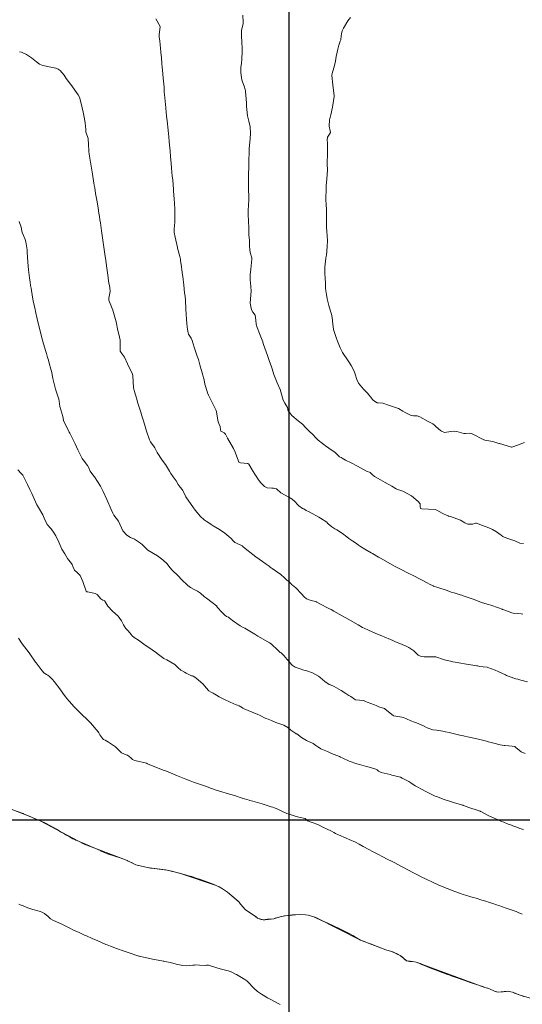
# Model space of a CAD drawing. Units: metres. Extents: x 780786 to 784134, y 8144343 to 8147231.
# Drawn here: x 781173 to 781223, y 8145782 to 8145879 of the extents above; entities that cross this region are included whole.
import ezdxf

# ---------------------------------------------------------------- set-up
doc = ezdxf.new("R2010")
doc.units = ezdxf.units.M
doc.header["$LTSCALE"] = 25
for name, color, linetype in [('2-coordenadas', 8, 'Continuous'), ('C-TOPO', 7, 'Continuous'), ('Curva Indice', 36, 'Continuous')]:
    doc.layers.add(name, color=color, linetype=linetype)

msp = doc.modelspace()

# ---------------------------------------------------------------- linework, layer by layer
at = {"layer": '2-coordenadas', "color": 8}
for p, q in [((781200, 8145303.7495), (781200, 8146232.7185)), ((780983.1545, 8145800), (781891.7215, 8145800))]:
    msp.add_line(p, q, dxfattribs=at)
at = {"layer": 'C-TOPO', "color": 15, "linetype": 'Continuous', "lineweight": 15, "elevation": 150}
msp.add_lwpolyline([(781224.564, 8145782.1386), (781222.8695, 8145782.6384), (781222.1011, 8145782.9304), (781221.7702, 8145783.0052), (781221.599, 8145783.0212), (781220.6895, 8145782.9325), (781220.5151, 8145782.966), (781220.3456, 8145783.0254), (781219.842, 8145783.279), (781219.6842, 8145783.3223), (781219.3735, 8145783.3907), (781212.5726, 8145785.898), (781212.4219, 8145785.934), (781211.9378, 8145785.963), (781211.6265, 8145786.0387), (781211.4067, 8145786.1947), (781211.2131, 8145786.3971), (781210.9969, 8145786.5822), (781210.6982, 8145786.7367), (781210.1214, 8145786.9783), (781209.5629, 8145787.1258), (781207.0499, 8145788.097), (781202.7807, 8145790.2641), (781202.5487, 8145790.3614), (781201.8894, 8145790.558), (781201.5947, 8145790.6093), (781200.9808, 8145790.6404), (781199.5984, 8145790.4978), (781199.1068, 8145790.3972), (781198.472, 8145790.2135), (781197.6192, 8145790.1045), (781197.4021, 8145790.1015), (781197.206, 8145790.1384), (781197.0205, 8145790.1996), (781196.8653, 8145790.2698), (781196.7454, 8145790.3489), (781196.5251, 8145790.5325), (781195.6472, 8145791.1246), (781195.4526, 8145791.3171), (781195.1789, 8145791.6368), (781195.0357, 8145791.8404), (781193.8931, 8145792.8297), (781193.3892, 8145793.1697), (781192.7484, 8145793.5051), (781189.1452, 8145794.7308), (781187.9109, 8145795.0232), (781186.0778, 8145795.2571), (781184.8094, 8145795.5422), (781184.7316, 8145795.576), (781183.8656, 8145796.0192), (781179.6868, 8145797.6054), (781175.3149, 8145799.9215), (781174.5284, 8145800.2442), (781174.394, 8145800.3152), (781171.6933, 8145801.3762)], dxfattribs=at)
at = {"layer": 'Curva Indice', "linetype": 'Continuous', "lineweight": 13, "flags": 128}
for points, elevation in [([(781223.1343, 8145820.3647), (781222.9802, 8145820.4046), (781222.1641, 8145820.4831), (781222.0503, 8145820.5108), (781221.2684, 8145820.8186), (781221.1324, 8145820.8558), (781221.1037, 8145820.8627), (781220.7123, 8145820.9929), (781219.9714, 8145821.2585), (781219.7479, 8145821.3292), (781219.1522, 8145821.5101), (781218.7076, 8145821.6744), (781218.3013, 8145821.8276), (781217.5396, 8145822.096), (781217.2343, 8145822.2017), (781217.0832, 8145822.2539), (781216.9423, 8145822.3008), (781216.3211, 8145822.4824), (781216.0452, 8145822.5688), (781215.4607, 8145822.7796), (781215.1259, 8145822.8899), (781214.7222, 8145823.0102), (781214.2997, 8145823.1617), (781214.2654, 8145823.1794), (781213.9062, 8145823.3633), (781213.6459, 8145823.4839), (781213.1154, 8145823.7643), (781212.8898, 8145823.8808), (781212.3246, 8145824.1593), (781211.785, 8145824.4303), (781211.6327, 8145824.5085), (781211.206, 8145824.7305), (781210.6813, 8145825.0096), (781210.4965, 8145825.1098), (781210.1957, 8145825.2739), (781209.3328, 8145825.7498), (781209.0497, 8145825.914), (781208.8533, 8145826.032), (781208.2546, 8145826.3883), (781208.1291, 8145826.4617), (781207.4888, 8145826.8296), (781207.0455, 8145827.0949), (781206.8752, 8145827.2116), (781206.6573, 8145827.3664), (781206.3017, 8145827.6034), (781205.9101, 8145827.8777), (781205.6914, 8145828.0421), (781205.2622, 8145828.3595), (781204.7098, 8145828.7223), (781204.5146, 8145828.8343), (781204.2218, 8145829.0309), (781203.8669, 8145829.3367), (781203.8052, 8145829.3973), (781203.7146, 8145829.4757), (781203.1037, 8145829.8761), (781202.9174, 8145829.9827), (781201.9572, 8145830.4998), (781201.6822, 8145830.6577), (781201.4288, 8145830.7996), (781201.3212, 8145830.8611), (781200.9481, 8145831.1182), (781200.8373, 8145831.219), (781200.5453, 8145831.5327), (781200.2883, 8145831.7632), (781199.9474, 8145831.9651), (781199.1742, 8145832.4031), (781198.7363, 8145832.7774), (781198.6898, 8145832.7994), (781198.4313, 8145832.8578), (781198.2735, 8145832.872), (781197.797, 8145832.889), (781197.5557, 8145833.0101), (781197.1885, 8145833.3994), (781196.9455, 8145833.6937), (781196.3662, 8145834.5977), (781196.3204, 8145834.6807), (781196.008, 8145835.2426), (781195.9141, 8145835.3081), (781195.1833, 8145835.3833), (781195.077, 8145835.3931), (781195.0159, 8145835.4328), (781194.9694, 8145835.5284), (781194.658, 8145836.4226), (781194.4884, 8145836.7742), (781193.8936, 8145837.8167), (781193.683, 8145838.1916), (781193.5459, 8145838.3417), (781193.2613, 8145838.4921), (781193.2379, 8145838.517), (781193.2028, 8145838.6502), (781193.151, 8145838.9762), (781193.0155, 8145839.2518), (781192.954, 8145839.4183), (781192.7953, 8145840.3856), (781192.7506, 8145840.5375), (781192.32, 8145841.4023), (781192.0129, 8145842.0554), (781191.9108, 8145842.3137), (781191.7255, 8145842.8656), (781191.6473, 8145843.1675), (781191.5628, 8145843.581), (781191.5124, 8145843.7941), (781191.441, 8145844.0398), (781191.143, 8145845.065), (781190.9989, 8145845.6116), (781190.9589, 8145845.7536), (781190.8956, 8145845.9411), (781190.5909, 8145846.8275), (781190.3922, 8145847.495), (781190.2964, 8145847.7113), (781190.0296, 8145848.1068), (781189.9768, 8145848.2399), (781189.9269, 8145848.5865), (781189.9053, 8145848.8387), (781189.8634, 8145849.166), (781189.811, 8145849.5886), (781189.7912, 8145850.0587), (781189.7738, 8145850.6064), (781189.7178, 8145851.4329), (781189.6752, 8145851.8648), (781189.6376, 8145852.213), (781189.555, 8145852.9515), (781189.4476, 8145853.8371), (781189.4274, 8145853.9953), (781189.3666, 8145854.473), (781189.3336, 8145854.7349), (781189.3218, 8145854.8213), (781189.2432, 8145855.3669), (781189.2172, 8145855.5448), (781189.162, 8145855.8208), (781188.9433, 8145856.6282), (781188.9352, 8145856.6667), (781188.9315, 8145856.6892), (781188.711, 8145857.7326), (781188.6064, 8145858.1894), (781188.5927, 8145858.5445), (781188.6703, 8145859.2228), (781188.6765, 8145860.103), (781188.6703, 8145860.2617), (781188.6605, 8145860.5174), (781188.6352, 8145861.0446), (781188.6072, 8145861.5229), (781188.5823, 8145861.8738), (781188.5486, 8145862.312), (781188.5336, 8145862.487), (781188.4543, 8145863.3613), (781188.4331, 8145863.6088), (781188.4195, 8145863.7674), (781188.351, 8145864.5493), (781188.3061, 8145865.0601), (781188.2492, 8145865.6871), (781188.1966, 8145866.2655), (781188.115, 8145867.1796), (781188.0685, 8145867.6882), (781188.0426, 8145867.9572), (781188.0068, 8145868.3071), (781187.9109, 8145869.2313), (781187.857, 8145869.7186), (781187.8155, 8145870.0929), (781187.7321, 8145870.8792), (781187.7028, 8145871.1578), (781187.6652, 8145871.5665), (781187.6247, 8145872.0998), (781187.6065, 8145872.3931), (781187.5969, 8145872.5644), (781187.527, 8145873.4594), (781187.4418, 8145874.2921), (781187.4175, 8145874.5386), (781187.382, 8145874.931), (781187.3321, 8145875.4761), (781187.2792, 8145876.0339), (781187.2487, 8145876.4341), (781187.2307, 8145876.7688), (781187.1849, 8145877.1604), (781187.1201, 8145877.5453), (781187.114, 8145877.8082), (781187.2149, 8145878.5721), (781187.2157, 8145878.5788), (781187.2156, 8145878.5822), (781187.2141, 8145878.5885), (781186.7834, 8145879.3506)], 162.5), ([(781223.1947, 8145827.3644), (781222.8281, 8145827.4265), (781222.3313, 8145827.6269), (781221.7416, 8145827.8428), (781221.2754, 8145828.0079), (781221.1716, 8145828.0613), (781220.9864, 8145828.2029), (781220.5327, 8145828.5453), (781220.1364, 8145828.76), (781219.7574, 8145828.9275), (781219.1384, 8145829.1734), (781218.534, 8145829.3816), (781218.4469, 8145829.3905), (781218.345, 8145829.3622), (781218.1762, 8145829.308), (781218.0177, 8145829.2845), (781217.6898, 8145829.2904), (781217.3851, 8145829.4089), (781216.9677, 8145829.7043), (781215.9682, 8145830.0581), (781215.7611, 8145830.101), (781215.7505, 8145830.1039), (781215.7221, 8145830.1147), (781215.1457, 8145830.3698), (781214.6305, 8145830.6759), (781214.4449, 8145830.7341), (781213.1272, 8145830.8073), (781212.9976, 8145830.8533), (781212.9769, 8145831.0502), (781212.9548, 8145831.315), (781212.7851, 8145831.547), (781212.0948, 8145832.0855), (781211.2505, 8145832.556), (781210.9534, 8145832.6576), (781210.816, 8145832.6985), (781210.5934, 8145832.8019), (781210.1727, 8145833.0409), (781209.4927, 8145833.4255), (781209.0256, 8145833.679), (781208.4373, 8145834.0263), (781208.2031, 8145834.2155), (781208.0235, 8145834.3998), (781207.9363, 8145834.4498), (781207.7162, 8145834.5228), (781207.0427, 8145834.8756), (781206.7576, 8145835.043), (781206.125, 8145835.3553), (781205.5795, 8145835.6391), (781205.2523, 8145835.8235), (781205.128, 8145835.8883), (781204.9735, 8145835.9722), (781204.8385, 8145836.0788), (781204.5049, 8145836.4124), (781203.9685, 8145836.788), (781203.8848, 8145836.8389), (781203.7293, 8145836.9453), (781202.8521, 8145837.6058), (781202.6342, 8145837.8309), (781202.3442, 8145838.162), (781202.2564, 8145838.2406), (781202.0664, 8145838.4064), (781201.8615, 8145838.6102), (781201.6542, 8145838.8428), (781201.3194, 8145839.1873), (781200.8704, 8145839.5357), (781200.2449, 8145840.0661), (781199.9433, 8145840.4562), (781199.8757, 8145840.5902), (781199.8624, 8145840.6735), (781199.817, 8145840.8545), (781199.5491, 8145841.2931), (781199.4037, 8145841.5888), (781199.181, 8145842.4058), (781199.1057, 8145842.6308), (781198.8011, 8145843.2903), (781198.4789, 8145844.1312), (781198.3038, 8145844.6716), (781198.1975, 8145844.979), (781198.0475, 8145845.3946), (781197.8335, 8145846.0081), (781197.462, 8145847.0927), (781197.4264, 8145847.2004), (781197.3781, 8145847.339), (781197.0495, 8145848.1765), (781196.8125, 8145848.7588), (781196.7208, 8145849.0886), (781196.6883, 8145849.5095), (781196.6116, 8145849.9793), (781196.3879, 8145850.2848), (781196.2524, 8145850.5102), (781196.1173, 8145851.1732), (781196.1168, 8145851.187), (781196.1195, 8145851.2229), (781196.2268, 8145852.3653), (781196.1965, 8145852.8222), (781196.1234, 8145853.4967), (781196.1372, 8145853.9742), (781196.1866, 8145854.5504), (781196.2931, 8145855.542), (781196.2978, 8145855.598), (781196.2868, 8145855.6805), (781196.136, 8145856.216), (781196.0905, 8145856.488), (781196.0674, 8145856.8313), (781196.0501, 8145857.369), (781196.0469, 8145857.4335), (781196.0096, 8145857.9127), (781196.0046, 8145858.237), (781196.0059, 8145858.6714), (781195.9673, 8145859.2862), (781195.9301, 8145860.0032), (781195.9396, 8145860.4806), (781195.9557, 8145860.754), (781195.982, 8145861.5591), (781195.9763, 8145862.638), (781195.9705, 8145863.4583), (781195.969, 8145863.7376), (781195.9691, 8145863.8199), (781195.9833, 8145864.772), (781195.9863, 8145865.0036), (781195.9873, 8145865.0702), (781195.991, 8145865.2431), (781196.0151, 8145866.1661), (781196.0327, 8145866.4735), (781196.1336, 8145867.4797), (781196.1735, 8145867.991), (781196.1322, 8145868.6581), (781196.0055, 8145869.204), (781195.871, 8145869.7526), (781195.7921, 8145870.3757), (781195.778, 8145870.651), (781195.7554, 8145871.013), (781195.6982, 8145871.7962), (781195.6771, 8145872.1489), (781195.6725, 8145872.2221), (781195.6495, 8145872.3516), (781195.5292, 8145872.6809), (781195.362, 8145873.1194), (781195.3154, 8145873.3015), (781195.2116, 8145873.9936), (781195.2127, 8145874.5671), (781195.2548, 8145874.9206), (781195.2716, 8145875.0706), (781195.2931, 8145875.2633), (781195.3508, 8145876.2062), (781195.2909, 8145877.2587), (781195.2827, 8145877.4265), (781195.2738, 8145877.6471), (781195.2763, 8145878.2083), (781195.4366, 8145878.8931), (781195.4483, 8145878.9499), (781195.4494, 8145878.9971), (781195.4187, 8145879.7015)], 165), ([(781223.3018, 8145837.3973), (781222.7027, 8145837.1507), (781222.0567, 8145836.9116), (781222.0412, 8145836.9117), (781222.0167, 8145836.9185), (781220.8392, 8145837.2738), (781220.7473, 8145837.2912), (781220.4581, 8145837.372), (781220.1551, 8145837.4895), (781219.3701, 8145837.6299), (781219.3166, 8145837.6347), (781219.2739, 8145837.6457), (781218.132, 8145838.2315), (781218.04, 8145838.2748), (781217.8525, 8145838.3058), (781217.4611, 8145838.2755), (781217.2972, 8145838.2827), (781216.6055, 8145838.4662), (781216.3958, 8145838.5117), (781215.9938, 8145838.4699), (781215.3837, 8145838.3611), (781215.0725, 8145838.5104), (781214.9852, 8145838.5783), (781214.7754, 8145838.7328), (781214.5147, 8145838.9565), (781214.3888, 8145839.0838), (781214.2085, 8145839.2193), (781213.7585, 8145839.4514), (781212.9473, 8145839.9093), (781212.6621, 8145840.0096), (781212.3084, 8145840.0309), (781212.0834, 8145840.0659), (781211.9522, 8145840.1278), (781211.6944, 8145840.2586), (781211.4692, 8145840.3579), (781211.2475, 8145840.4955), (781210.8059, 8145840.7482), (781209.8265, 8145841.0906), (781209.2662, 8145841.2622), (781208.805, 8145841.3181), (781208.7065, 8145841.3267), (781208.3585, 8145841.5353), (781208.222, 8145841.6785), (781208.1649, 8145841.7536), (781207.7455, 8145842.2733), (781207.3711, 8145842.6756), (781206.871, 8145843.2757), (781206.6878, 8145843.6136), (781206.5305, 8145844.1557), (781206.5079, 8145844.2523), (781206.4712, 8145844.3551), (781206.2777, 8145844.7637), (781206.1338, 8145845.0146), (781205.8904, 8145845.3818), (781205.8218, 8145845.4801), (781205.2778, 8145846.2936), (781205.0315, 8145846.7695), (781204.7797, 8145847.4124), (781204.6801, 8145847.6742), (781204.5755, 8145847.9691), (781204.3996, 8145848.5685), (781204.3037, 8145849.1211), (781204.2497, 8145849.7774), (781204.1796, 8145850.0916), (781204.0811, 8145850.381), (781203.9345, 8145850.9592), (781203.762, 8145851.6033), (781203.678, 8145852.0276), (781203.6435, 8145852.2516), (781203.6288, 8145852.3713), (781203.6069, 8145852.7041), (781203.595, 8145852.9556), (781203.5783, 8145853.2067), (781203.5506, 8145853.625), (781203.5283, 8145854.1485), (781203.5353, 8145854.7568), (781203.6399, 8145855.6284), (781203.671, 8145855.8323), (781203.6813, 8145855.9207), (781203.7685, 8145856.7973), (781203.7836, 8145857.3858), (781203.7099, 8145858.3092), (781203.6869, 8145858.6659), (781203.6914, 8145859.4248), (781203.6903, 8145859.4825), (781203.6862, 8145859.5916), (781203.6971, 8145860.3318), (781203.6975, 8145860.4851), (781203.6657, 8145860.9254), (781203.6172, 8145861.4428), (781203.615, 8145861.7079), (781203.6425, 8145862.304), (781203.6686, 8145862.8839), (781203.6865, 8145863.1197), (781203.7631, 8145863.9426), (781203.7788, 8145864.3691), (781203.7679, 8145865.001), (781203.7753, 8145866.0463), (781203.7936, 8145866.6919), (781203.7811, 8145867.0759), (781203.7617, 8145867.3186), (781203.796, 8145867.6428), (781203.9956, 8145867.9247), (781204.0774, 8145868.1022), (781204.061, 8145868.2678), (781203.9684, 8145868.7257), (781203.9892, 8145869.3559), (781204.0126, 8145869.4734), (781204.04, 8145869.5777), (781204.1081, 8145869.8448), (781204.2842, 8145870.5939), (781204.4607, 8145871.6517), (781204.4652, 8145871.694), (781204.4651, 8145871.7095), (781204.3266, 8145872.8178), (781204.2259, 8145873.7509), (781204.2357, 8145873.9377), (781204.4063, 8145874.4932), (781204.5217, 8145874.8558), (781204.5803, 8145875.1479), (781204.6521, 8145875.6068), (781204.7495, 8145876.0448), (781204.8153, 8145876.3594), (781204.8995, 8145876.749), (781205.059, 8145877.1382), (781205.1069, 8145877.259), (781205.154, 8145877.6638), (781205.1747, 8145877.851), (781205.2541, 8145878.1633), (781205.3733, 8145878.4335), (781205.8153, 8145879.1484), (781206.0612, 8145879.4934)], 167.5), ([(781223.5951, 8145813.6831), (781222.9272, 8145813.8524), (781222.6337, 8145813.9297), (781222.4395, 8145813.9892), (781221.7838, 8145814.2162), (781221.5092, 8145814.316), (781221.4066, 8145814.359), (781220.6994, 8145814.6882), (781220.3964, 8145814.8219), (781219.6689, 8145815.108), (781219.5895, 8145815.1276), (781219.2104, 8145815.1719), (781218.8564, 8145815.2004), (781218.6685, 8145815.2508), (781218.5914, 8145815.2698), (781217.7941, 8145815.392), (781217.5482, 8145815.432), (781216.8018, 8145815.5572), (781216.6592, 8145815.5797), (781216.2083, 8145815.6494), (781216.092, 8145815.6738), (781215.3888, 8145815.8686), (781215.2816, 8145815.9006), (781214.523, 8145816.1407), (781214.3718, 8145816.1603), (781213.3752, 8145816.1559), (781213.0684, 8145816.1929), (781212.9886, 8145816.2117), (781212.783, 8145816.3211), (781212.3482, 8145816.7486), (781211.8496, 8145817.0603), (781211.5718, 8145817.1924), (781210.7932, 8145817.5311), (781210.5303, 8145817.6459), (781210.2632, 8145817.7657), (781209.8042, 8145817.9585), (781209.6467, 8145818.024), (781208.9909, 8145818.3009), (781208.9062, 8145818.3392), (781208.8209, 8145818.3793), (781207.8609, 8145818.8097), (781207.4339, 8145818.9829), (781207.2542, 8145819.0727), (781206.8353, 8145819.3269), (781205.6142, 8145820.0249), (781205.4892, 8145820.094), (781204.4259, 8145820.6835), (781204.1625, 8145820.8293), (781203.9348, 8145820.9461), (781203.0427, 8145821.3907), (781202.7448, 8145821.567), (781202.7016, 8145821.5944), (781202.5953, 8145821.6413), (781202.1579, 8145821.7227), (781201.7031, 8145821.8906), (781201.4807, 8145822.0926), (781201.2119, 8145822.395), (781200.6554, 8145822.9731), (781200.3327, 8145823.2436), (781200.2394, 8145823.3139), (781200.1855, 8145823.3713), (781199.943, 8145823.6167), (781199.7601, 8145823.7557), (781199.5217, 8145823.9622), (781199.1516, 8145824.301), (781198.3183, 8145824.9145), (781198.1078, 8145825.0485), (781198.0011, 8145825.1197), (781197.7302, 8145825.3194), (781197.3586, 8145825.5806), (781197.0191, 8145825.816), (781196.6939, 8145826.0485), (781196.3927, 8145826.2795), (781195.6465, 8145826.8889), (781195.4141, 8145827.0811), (781195.3374, 8145827.131), (781194.7101, 8145827.4478), (781194.6248, 8145827.4916), (781194.4422, 8145827.6395), (781194.2483, 8145827.8619), (781194.0224, 8145828.0739), (781193.6287, 8145828.3853), (781193.0759, 8145828.7656), (781192.4777, 8145829.1162), (781192.2585, 8145829.2642), (781192.147, 8145829.3495), (781191.7671, 8145829.6065), (781191.5785, 8145829.7319), (781191.2034, 8145830.061), (781190.6783, 8145830.6926), (781190.6172, 8145830.7707), (781190.5069, 8145830.9072), (781189.7551, 8145832.0059), (781189.5189, 8145832.5124), (781189.4667, 8145832.6302), (781189.3962, 8145832.728), (781189.2052, 8145832.9522), (781189.0037, 8145833.2348), (781188.7868, 8145833.5724), (781188.5181, 8145833.9805), (781188.2864, 8145834.3181), (781188.1257, 8145834.5561), (781187.7317, 8145835.1873), (781187.4256, 8145835.6373), (781186.9086, 8145836.3765), (781186.6956, 8145836.8383), (781186.6339, 8145836.9577), (781186.2671, 8145837.4363), (781186.1462, 8145837.651), (781185.8614, 8145838.4975), (781185.7373, 8145838.9586), (781185.5676, 8145839.5341), (781185.4052, 8145840.0272), (781185.2889, 8145840.3831), (781185.1559, 8145840.7896), (781185.0373, 8145841.1682), (781184.978, 8145841.3711), (781184.8958, 8145841.6634), (781184.6467, 8145842.5189), (781184.607, 8145842.681), (781184.5895, 8145842.8217), (781184.5132, 8145843.9839), (781184.4663, 8145844.1539), (781183.9927, 8145845.1687), (781183.6897, 8145845.8331), (781183.4801, 8145846.1079), (781183.2605, 8145846.4451), (781183.2449, 8145846.766), (781183.2541, 8145846.8819), (781183.267, 8145847.4049), (781183.2531, 8145847.5326), (781183.1168, 8145848.1047), (781183.0334, 8145848.4788), (781182.8462, 8145849.3189), (781182.7928, 8145849.559), (781182.5204, 8145850.5008), (781182.1375, 8145851.4864), (781182.1287, 8145851.5534), (781182.1462, 8145851.6763), (781182.2491, 8145852.3265), (781182.2325, 8145852.7221), (781182.1104, 8145853.3731), (781182.0586, 8145853.7134), (781181.9992, 8145854.1889), (781181.9378, 8145854.659), (781181.8356, 8145855.408), (781181.7487, 8145856.0242), (781181.5812, 8145857.1903), (781181.413, 8145858.3525), (781181.2975, 8145859.1499), (781181.2545, 8145859.4412), (781181.2016, 8145859.7746), (781181.1468, 8145860.1094), (781181.0693, 8145860.582), (781180.9639, 8145861.2178), (781180.8254, 8145862.0559), (781180.734, 8145862.6109), (781180.6916, 8145862.8738), (781180.6609, 8145863.0661), (781180.5254, 8145863.946), (781180.3237, 8145865.1648), (781180.1801, 8145865.9352), (781180.1449, 8145866.2122), (781180.1055, 8145866.9849), (781180.0891, 8145867.3599), (781180.0689, 8145867.5031), (781180.0134, 8145867.6795), (781179.8521, 8145868.1132), (781179.8379, 8145868.1999), (781179.8382, 8145868.3971), (781179.7921, 8145869.0361), (781179.6914, 8145869.6001), (781179.5799, 8145870.0891), (781179.376, 8145870.9674), (781179.2179, 8145871.5748), (781179.1019, 8145871.8239), (781178.3593, 8145872.837), (781178.3002, 8145872.9249), (781178.2481, 8145873.0005), (781177.9006, 8145873.4534), (781177.697, 8145873.7586), (781177.315, 8145874.2359), (781177.1151, 8145874.3786), (781176.8931, 8145874.4688), (781176.3891, 8145874.5651), (781175.5974, 8145874.7246), (781175.2641, 8145874.8644), (781174.951, 8145875.074), (781174.48, 8145875.4947), (781173.988, 8145875.8245), (781173.4805, 8145876.0368), (781173.2915, 8145876.0768)], 160), ([(781223.3554, 8145806.5711), (781222.9554, 8145806.7306), (781222.4499, 8145807.1868), (781222.3828, 8145807.2429), (781222.3402, 8145807.259), (781222.3012, 8145807.2643), (781222.087, 8145807.2869), (781221.3632, 8145807.3601), (781221.2834, 8145807.3719), (781220.9042, 8145807.4496), (781220.2479, 8145807.6085), (781219.7246, 8145807.7428), (781219.5472, 8145807.7867), (781218.7312, 8145807.9829), (781218.5846, 8145808.0201), (781218.4363, 8145808.0554), (781217.6635, 8145808.2253), (781217.3737, 8145808.2898), (781217.2653, 8145808.3153), (781217.0144, 8145808.3764), (781215.8446, 8145808.6489), (781215.4907, 8145808.7083), (781215.3371, 8145808.7499), (781215.2108, 8145808.7912), (781214.583, 8145808.8851), (781214.2164, 8145808.9294), (781213.6636, 8145809.1309), (781213.3096, 8145809.3142), (781212.6159, 8145809.6192), (781212.4189, 8145809.6872), (781212.0465, 8145809.8084), (781211.6018, 8145810.0084), (781211.3011, 8145810.1398), (781211.1478, 8145810.1854), (781210.3553, 8145810.3175), (781210.3239, 8145810.324), (781210.3191, 8145810.3263), (781210.3087, 8145810.3332), (781210.2864, 8145810.3504), (781209.4989, 8145810.9839), (781209.4632, 8145811.0066), (781209.4289, 8145811.0204), (781208.8693, 8145811.2138), (781208.5934, 8145811.3245), (781208.4414, 8145811.3886), (781207.7269, 8145811.6704), (781207.5607, 8145811.7414), (781207.3397, 8145811.8196), (781206.5638, 8145811.8994), (781206.465, 8145811.9487), (781206.0893, 8145812.2236), (781205.8938, 8145812.3385), (781205.589, 8145812.5227), (781205.1496, 8145812.8044), (781204.4419, 8145813.2162), (781204.0727, 8145813.3776), (781204.0401, 8145813.387), (781203.9431, 8145813.4241), (781203.5099, 8145813.7058), (781203.063, 8145814.0954), (781202.8824, 8145814.2458), (781202.3066, 8145814.5576), (781201.7275, 8145814.7745), (781201.5758, 8145814.7973), (781201.4325, 8145814.8236), (781201.0953, 8145814.9613), (781200.5999, 8145815.1412), (781200.2907, 8145815.3295), (781199.8077, 8145815.88), (781199.4745, 8145816.2907), (781199.1885, 8145816.535), (781199.1691, 8145816.5492), (781199.1141, 8145816.5971), (781198.7865, 8145816.9051), (781198.3481, 8145817.3242), (781198.2162, 8145817.4411), (781198.0578, 8145817.5448), (781197.1927, 8145818.0357), (781196.8991, 8145818.2061), (781196.6025, 8145818.3821), (781195.772, 8145818.879), (781195.5889, 8145818.9859), (781195.4497, 8145819.0622), (781195.1357, 8145819.2389), (781194.375, 8145819.7523), (781194.0572, 8145820.0235), (781193.9704, 8145820.0739), (781193.7835, 8145820.1618), (781193.6172, 8145820.2853), (781193.3219, 8145820.5785), (781192.9085, 8145821.0513), (781192.7852, 8145821.1874), (781192.3673, 8145821.5308), (781191.7911, 8145821.9521), (781191.6165, 8145822.0962), (781191.1939, 8145822.4689), (781191.1188, 8145822.5333), (781190.9036, 8145822.6664), (781190.6531, 8145822.7785), (781190.2041, 8145823.0138), (781189.9446, 8145823.2042), (781189.3242, 8145823.8105), (781188.9883, 8145824.1784), (781188.7615, 8145824.4032), (781188.626, 8145824.5122), (781188.3545, 8145824.7533), (781188.0808, 8145825.1208), (781187.8964, 8145825.3754), (781187.5285, 8145825.7125), (781187.2046, 8145825.9682), (781186.9348, 8145826.1718), (781186.0079, 8145826.7251), (781185.8793, 8145826.8258), (781185.5689, 8145827.1609), (781185.4386, 8145827.2827), (781185.2552, 8145827.4241), (781185.0727, 8145827.5587), (781184.6704, 8145827.7932), (781184.2821, 8145827.9713), (781183.9066, 8145828.2104), (781183.5199, 8145828.6223), (781183.0985, 8145829.5766), (781183.091, 8145829.5907), (781182.6372, 8145830.1942), (781182.5198, 8145830.397), (781182.3765, 8145830.7442), (781182.267, 8145830.9926), (781182.0268, 8145831.495), (781181.9181, 8145831.735), (781181.574, 8145832.5197), (781181.2955, 8145833.0572), (781180.7036, 8145833.9696), (781180.6381, 8145834.0641), (781180.2877, 8145834.5534), (781180.2579, 8145834.6004), (781180.1674, 8145834.8002), (781180.0158, 8145835.096), (781179.6011, 8145835.6671), (781179.535, 8145835.7428), (781179.522, 8145835.7636), (781179.4968, 8145835.8122), (781179.0499, 8145836.6583), (781178.7824, 8145837.2488), (781178.2703, 8145838.2942), (781178.2431, 8145838.345), (781178.2234, 8145838.3801), (781178.2052, 8145838.4124), (781177.6374, 8145839.5698), (781177.6317, 8145839.5904), (781177.5659, 8145839.9433), (781177.3647, 8145840.6113), (781177.2843, 8145840.9343), (781177.2108, 8145841.4745), (781177.1874, 8145841.6607), (781177.1582, 8145841.771), (781176.8596, 8145842.6687), (781176.5909, 8145843.7266), (781176.5871, 8145843.7455), (781176.5836, 8145843.7659), (781176.4447, 8145844.4436), (781176.3962, 8145844.6457), (781176.2297, 8145845.2464), (781176.1468, 8145845.5365), (781176.1211, 8145845.6223), (781176.0687, 8145845.7956), (781175.9493, 8145846.2044), (781175.889, 8145846.4117), (781175.6757, 8145847.1431), (781175.5725, 8145847.5104), (781175.3371, 8145848.406), (781175.0372, 8145849.6422), (781174.8706, 8145850.3604), (781174.8248, 8145850.5681), (781174.7374, 8145850.9795), (781174.6524, 8145851.4023), (781174.5807, 8145851.7872), (781174.4226, 8145852.6811), (781174.3792, 8145852.9346), (781174.326, 8145853.2759), (781174.2686, 8145853.7066), (781174.1773, 8145854.4975), (781174.1107, 8145855.2435), (781174.0556, 8145856.2237), (781174.0506, 8145856.312), (781174.0352, 8145856.4511), (781173.8948, 8145857.2549), (781173.83, 8145857.4948), (781173.682, 8145857.8715), (781173.5514, 8145858.1982), (781173.507, 8145858.3566), (781173.4384, 8145858.7148), (781173.2393, 8145859.2623)], 157.5), ([(781223.198, 8145799.0357), (781222.8492, 8145799.1607), (781222.6463, 8145799.2347), (781222.1512, 8145799.4141), (781222.078, 8145799.4413), (781222.007, 8145799.4675), (781221.6696, 8145799.5929), (781221.2396, 8145799.7599), (781221.0077, 8145799.8568), (781220.6771, 8145799.9996), (781220.2895, 8145800.1669), (781219.8318, 8145800.3675), (781219.6383, 8145800.4618), (781219.0265, 8145800.7955), (781218.9426, 8145800.8385), (781218.895, 8145800.8622), (781218.7024, 8145800.9404), (781217.7851, 8145801.2437), (781217.2563, 8145801.4274), (781217.2409, 8145801.4331), (781217.2014, 8145801.4456), (781216.3736, 8145801.6907), (781215.6847, 8145801.9193), (781215.5543, 8145801.9651), (781215.3566, 8145802.0347), (781214.585, 8145802.3075), (781214.4422, 8145802.3643), (781214.0659, 8145802.5393), (781213.6047, 8145802.7732), (781213.0223, 8145803.0883), (781212.792, 8145803.2084), (781212.4716, 8145803.3778), (781212.0296, 8145803.6711), (781211.8471, 8145803.7953), (781211.1849, 8145804.1387), (781211.0295, 8145804.2194), (781211.0068, 8145804.229), (781210.1531, 8145804.4438), (781209.9865, 8145804.4837), (781209.1081, 8145804.7032), (781208.8552, 8145804.832), (781208.697, 8145804.9545), (781208.5687, 8145805.0212), (781207.9249, 8145805.2246), (781207.6514, 8145805.3049), (781206.9735, 8145805.4776), (781206.6936, 8145805.5573), (781205.9434, 8145805.8103), (781205.9276, 8145805.8164), (781205.2263, 8145806.1444), (781205.0676, 8145806.2197), (781204.9628, 8145806.2697), (781204.1848, 8145806.5669), (781204.0582, 8145806.6289), (781203.7992, 8145806.7773), (781203.1447, 8145807.0538), (781203.1081, 8145807.0684), (781202.8184, 8145807.2297), (781202.618, 8145807.3576), (781202.5154, 8145807.4578), (781202.3696, 8145807.5673), (781201.7184, 8145807.8746), (781201.207, 8145808.1679), (781200.749, 8145808.514), (781200.6833, 8145808.5395), (781200.6415, 8145808.5571), (781200.4482, 8145808.6983), (781200.1705, 8145808.8985), (781199.8712, 8145809.1484), (781199.4798, 8145809.3743), (781198.6803, 8145809.6466), (781198.2949, 8145809.807), (781198.2345, 8145809.8476), (781197.9137, 8145809.9899), (781197.67, 8145810.0546), (781197.049, 8145810.3625), (781196.8749, 8145810.453), (781195.5417, 8145811.0115), (781195.4014, 8145811.0723), (781195.3616, 8145811.0913), (781195.191, 8145811.1929), (781195.0418, 8145811.2871), (781194.882, 8145811.3514), (781194.7413, 8145811.4032), (781194.1414, 8145811.6776), (781193.59, 8145811.9345), (781193.0623, 8145812.182), (781192.7923, 8145812.3396), (781192.4715, 8145812.5423), (781192.2508, 8145812.6607), (781192.0314, 8145812.8001), (781191.7766, 8145813.0751), (781191.4635, 8145813.4465), (781190.7509, 8145814.0786), (781190.4851, 8145814.2409), (781190.4133, 8145814.2571), (781190.3237, 8145814.2778), (781189.7924, 8145814.528), (781189.6336, 8145814.6197), (781189.2584, 8145814.8429), (781188.9791, 8145815.082), (781188.6697, 8145815.404), (781187.8793, 8145815.8401), (781187.5637, 8145815.9977), (781187.4333, 8145816.0869), (781187.0658, 8145816.3833), (781186.9232, 8145816.4909), (781186.8143, 8145816.5688), (781186.6538, 8145816.6839), (781186.4287, 8145816.8358), (781186.0855, 8145817.0632), (781185.7388, 8145817.3117), (781185.0657, 8145817.7943), (781184.6419, 8145818.0769), (781184.4563, 8145818.2392), (781184.3526, 8145818.3558), (781184.0327, 8145818.7142), (781183.797, 8145818.994), (781183.5797, 8145819.32), (781183.3777, 8145819.7024), (781183.057, 8145820.1652), (781182.4974, 8145820.6792), (781182.0452, 8145821.1563), (781181.736, 8145821.6681), (781181.6879, 8145821.7181), (781181.5517, 8145821.7669), (781181.3525, 8145821.8955), (781180.9689, 8145822.3115), (781180.8389, 8145822.406), (781180.7701, 8145822.4353), (781180.0513, 8145822.5855), (781179.9351, 8145822.6067), (781179.907, 8145822.6175), (781179.8914, 8145822.6323), (781179.8764, 8145822.6697), (781179.5435, 8145823.604), (781179.2817, 8145824.2039), (781178.9845, 8145824.5159), (781178.7433, 8145824.7417), (781178.6092, 8145825.032), (781178.5, 8145825.2923), (781178.3444, 8145825.513), (781178.1284, 8145825.7739), (781178.0418, 8145825.9025), (781177.7654, 8145826.3445), (781177.4869, 8145826.8149), (781177.3767, 8145827.0593), (781177.1837, 8145827.5109), (781176.8819, 8145828.1223), (781176.724, 8145828.3866), (781176.4136, 8145828.8179), (781176.0369, 8145829.2505), (781176.0262, 8145829.262), (781176.0183, 8145829.2749), (781175.7329, 8145829.9018), (781175.5796, 8145830.229), (781175.1671, 8145830.9561), (781175.0687, 8145831.0953), (781174.9898, 8145831.2219), (781174.8679, 8145831.5068), (781174.5057, 8145832.3326), (781174.3103, 8145832.7343), (781174.0714, 8145833.2209), (781173.9455, 8145833.4803), (781173.7721, 8145833.8145), (781173.673, 8145834.0245), (781173.602, 8145834.1441), (781173.4406, 8145834.3209), (781173.1132, 8145834.6614)], 155), ([(781223.0865, 8145790.6748), (781222.6691, 8145790.8347), (781222.4627, 8145790.9111), (781221.4994, 8145791.2548), (781220.7462, 8145791.5158), (781220.5148, 8145791.5949), (781220.1793, 8145791.7076), (781219.8324, 8145791.822), (781219.4768, 8145791.9349), (781219.071, 8145792.0594), (781218.4993, 8145792.2316), (781218.2051, 8145792.321), (781217.8724, 8145792.4232), (781217.4681, 8145792.5484), (781217.2372, 8145792.6231), (781216.8629, 8145792.7498), (781216.5931, 8145792.843), (781216.2983, 8145792.9505), (781215.7261, 8145793.169), (781215.5472, 8145793.2387), (781215.3254, 8145793.327), (781214.7596, 8145793.5647), (781214.2422, 8145793.7999), (781213.4281, 8145794.1876), (781213.1954, 8145794.3025), (781212.632, 8145794.5911), (781212.2543, 8145794.7899), (781211.312, 8145795.2914), (781211.0534, 8145795.4283), (781210.444, 8145795.7481), (781210.1315, 8145795.9101), (781209.7723, 8145796.0932), (781209.2109, 8145796.3796), (781208.8382, 8145796.5684), (781208.3701, 8145796.8066), (781207.7506, 8145797.1315), (781207.5202, 8145797.2511), (781207.3264, 8145797.3557), (781206.9164, 8145797.5948), (781206.5572, 8145797.7815), (781205.9455, 8145798.0538), (781205.6233, 8145798.1917), (781204.876, 8145798.5102), (781204.568, 8145798.6601), (781204.4047, 8145798.7547), (781204.1897, 8145798.8737), (781203.6933, 8145799.1073), (781203.3846, 8145799.2544), (781202.8389, 8145799.5288), (781202.2726, 8145799.7452), (781201.817, 8145799.9159), (781201.7142, 8145800.0141), (781201.5711, 8145800.1227), (781200.9442, 8145800.2786), (781200.6959, 8145800.3418), (781199.9864, 8145800.5526), (781199.7671, 8145800.6371), (781199.4034, 8145800.8116), (781198.9202, 8145801.04), (781198.5318, 8145801.2085), (781198.3624, 8145801.2707), (781198.2251, 8145801.3102), (781197.9043, 8145801.4074), (781197.3176, 8145801.5997), (781196.3837, 8145801.854), (781196.096, 8145801.9363), (781196.022, 8145801.9602), (781195.5781, 8145802.0897), (781195.4194, 8145802.1347), (781195.3314, 8145802.1648), (781194.5737, 8145802.4276), (781193.838, 8145802.6262), (781193.2086, 8145802.8014), (781192.8635, 8145802.918), (781192.6792, 8145802.9833), (781192.0223, 8145803.216), (781191.7953, 8145803.2963), (781190.8023, 8145803.6465), (781190.6086, 8145803.7151), (781190.506, 8145803.7525), (781190.1982, 8145803.8701), (781189.7444, 8145804.0491), (781188.934, 8145804.3683), (781188.7146, 8145804.4554), (781187.8271, 8145804.813), (781187.513, 8145804.9404), (781187.2969, 8145805.0281), (781187.1897, 8145805.0723), (781185.9753, 8145805.5682), (781185.8513, 8145805.6078), (781184.6957, 8145805.888), (781184.5567, 8145805.9441), (781184.4729, 8145805.9984), (781184.2939, 8145806.1483), (781183.9843, 8145806.4021), (781183.8583, 8145806.4514), (781183.4013, 8145806.6548), (781183.0595, 8145806.9667), (781182.8024, 8145807.2395), (781182.0911, 8145807.7139), (781181.7713, 8145807.9049), (781181.618, 8145807.9772), (781181.5275, 8145808.0264), (781181.2281, 8145808.4142), (781181.1347, 8145808.6085), (781181.0656, 8145808.7297), (781180.3096, 8145809.6163), (781180.2472, 8145809.6793), (781180.1572, 8145809.7666), (781179.2949, 8145810.6058), (781179.1687, 8145810.7309), (781178.6452, 8145811.2652), (781178.4895, 8145811.4329), (781178.1791, 8145811.7878), (781177.8466, 8145812.1799), (781177.5668, 8145812.5471), (781177.2649, 8145812.9695), (781176.7025, 8145813.7053), (781176.5479, 8145813.8921), (781176.2613, 8145814.2083), (781176.1016, 8145814.3391), (781175.9528, 8145814.4123), (781175.7064, 8145814.5797), (781175.4424, 8145814.8918), (781174.9351, 8145815.5623), (781174.8813, 8145815.6373), (781174.2502, 8145816.5573), (781174.0083, 8145816.8612), (781173.5403, 8145817.4408), (781173.1762, 8145818.0046)], 152.5), ([(781223.2331, 8145782.5143), (781222.8695, 8145782.6384), (781222.3212, 8145782.8527), (781222.1011, 8145782.9304), (781221.599, 8145783.0212), (781221.4691, 8145783.0083), (781221.1994, 8145782.9673), (781221.0178, 8145782.9528), (781220.6895, 8145782.9325), (781220.3456, 8145783.0254), (781219.842, 8145783.279), (781219.6227, 8145783.3296), (781219.3735, 8145783.3907), (781219.1709, 8145783.4891), (781218.9493, 8145783.5786), (781217.8275, 8145783.938), (781217.6408, 8145783.9995), (781217.4079, 8145784.0799), (781216.5445, 8145784.38), (781216.0287, 8145784.5635), (781215.9177, 8145784.6037), (781215.592, 8145784.7232), (781215.3302, 8145784.8194), (781215.1365, 8145784.8924), (781214.5414, 8145785.1211), (781214.0944, 8145785.2965), (781213.1238, 8145785.6876), (781212.9553, 8145785.7611), (781212.8709, 8145785.7959), (781212.5726, 8145785.898), (781212.4219, 8145785.934), (781211.9623, 8145785.9964), (781211.6893, 8145786.0297), (781211.6411, 8145786.0365), (781211.6265, 8145786.0387), (781211.597, 8145786.0506), (781211.5453, 8145786.0997), (781210.9969, 8145786.5822), (781210.6959, 8145786.7143), (781210.2469, 8145786.9194), (781210.2359, 8145786.9266), (781210.1214, 8145786.9783), (781209.5629, 8145787.1258), (781209.0565, 8145787.3199), (781208.7922, 8145787.4292), (781208.1369, 8145787.6818), (781207.8237, 8145787.804), (781207.3464, 8145787.973), (781207.0499, 8145788.097), (781206.6697, 8145788.314), (781206.2999, 8145788.5388), (781206.0577, 8145788.676), (781205.3992, 8145789.0167), (781204.9536, 8145789.2361), (781204.4547, 8145789.4757), (781203.8194, 8145789.7743), (781203.5756, 8145789.8789), (781203.2053, 8145790.0362), (781202.5824, 8145790.347), (781202.5487, 8145790.3614), (781201.8894, 8145790.558), (781201.5947, 8145790.6093), (781200.9808, 8145790.6404), (781200.3323, 8145790.5954), (781200.0795, 8145790.5674), (781199.8647, 8145790.5393), (781199.5263, 8145790.4818), (781199.1068, 8145790.3972), (781198.6219, 8145790.2573), (781198.472, 8145790.2135), (781198.1992, 8145790.1813), (781197.8309, 8145790.1508), (781197.4021, 8145790.1015), (781196.8653, 8145790.2698), (781196.5251, 8145790.5325), (781195.8732, 8145790.9617), (781195.6472, 8145791.1246), (781195.1789, 8145791.6368), (781195.0976, 8145791.7534), (781195.0357, 8145791.8404), (781194.9355, 8145791.942), (781194.3204, 8145792.4918), (781193.8931, 8145792.8297), (781193.3892, 8145793.1697), (781193.0497, 8145793.3581), (781192.7484, 8145793.5051), (781192.625, 8145793.5579), (781192.2882, 8145793.6859), (781191.2117, 8145794.0928), (781190.8953, 8145794.2066), (781190.591, 8145794.3078), (781190.339, 8145794.3846), (781190.0233, 8145794.4755), (781189.7263, 8145794.5576), (781189.0952, 8145794.7249), (781188.3617, 8145794.9142), (781187.9109, 8145795.0232), (781187.7368, 8145795.0536), (781186.4275, 8145795.2056), (781186.2509, 8145795.228), (781186.1549, 8145795.2421), (781186.0778, 8145795.2571), (781184.9516, 8145795.5041), (781184.8094, 8145795.5422), (781184.7316, 8145795.576), (781184.3604, 8145795.7704), (781184.0521, 8145795.9279), (781183.9602, 8145795.9763), (781183.8656, 8145796.0192), (781183.1476, 8145796.2628), (781182.8369, 8145796.3612), (781182.0028, 8145796.6279), (781181.6753, 8145796.755), (781181.3848, 8145796.8971), (781181.3339, 8145796.9219), (781180.7467, 8145797.1847), (781180.3616, 8145797.3565), (781180.1404, 8145797.4622), (781180.0489, 8145797.5036), (781179.5189, 8145797.7213), (781178.8768, 8145797.9894), (781178.7574, 8145798.0443), (781178.5812, 8145798.1335), (781178.1864, 8145798.3462), (781177.9235, 8145798.4936), (781177.6723, 8145798.6387), (781177.4203, 8145798.7996), (781176.9488, 8145799.0927), (781176.276, 8145799.453), (781175.8695, 8145799.664), (781175.6511, 8145799.7685), (781175.4872, 8145799.8358), (781175.0999, 8145799.9904), (781175.0275, 8145800.022), (781174.6191, 8145800.1991), (781174.5284, 8145800.2442), (781174.394, 8145800.3152), (781173.6952, 8145800.6063), (781173.6425, 8145800.6255), (781172.4163, 8145801.0572)], 150), ([(781199.103, 8145781.7286), (781198.8406, 8145781.8604), (781198.2267, 8145782.1762), (781197.8398, 8145782.3873), (781197.2628, 8145782.7387), (781196.8647, 8145783.0179), (781196.5343, 8145783.2979), (781195.8615, 8145783.9774), (781195.7869, 8145784.0492), (781195.5928, 8145784.1843), (781194.7917, 8145784.6733), (781194.7401, 8145784.7005), (781194.6764, 8145784.7312), (781194.2523, 8145784.9469), (781193.9379, 8145785.0613), (781193.2807, 8145785.2141), (781192.9192, 8145785.3231), (781192.0011, 8145785.6044), (781191.804, 8145785.5979), (781191.6779, 8145785.5744), (781191.1104, 8145785.6117), (781190.7185, 8145785.6273), (781190.6295, 8145785.6233), (781190.4484, 8145785.6084), (781189.7757, 8145785.5601), (781189.4744, 8145785.5768), (781188.7879, 8145785.717), (781188.2272, 8145785.8683), (781187.6906, 8145785.9897), (781187.5804, 8145786.0039), (781187.5352, 8145786.0104), (781187.4959, 8145786.0195), (781187.3816, 8145786.0425), (781186.4713, 8145786.2179), (781185.4458, 8145786.4285), (781185.1826, 8145786.4926), (781185.1045, 8145786.5164), (781183.9417, 8145786.9073), (781183.6538, 8145787.0068), (781182.8875, 8145787.2765), (781182.3029, 8145787.4882), (781181.9525, 8145787.6197), (781181.8421, 8145787.6639), (781181.0354, 8145788.0053), (781180.9602, 8145788.0389), (781180.5585, 8145788.2215), (781179.8567, 8145788.5338), (781179.7238, 8145788.5932), (781179.1903, 8145788.8307), (781178.9683, 8145788.9296), (781178.7129, 8145789.0467), (781178.1924, 8145789.2983), (781177.3967, 8145789.7005), (781177.1749, 8145789.8132), (781176.9561, 8145789.9183), (781176.5853, 8145790.0844), (781176.3613, 8145790.214), (781176.1069, 8145790.4371), (781175.7593, 8145790.7397), (781175.3638, 8145790.9343), (781174.615, 8145791.1316), (781174.1162, 8145791.2877), (781173.6572, 8145791.4715), (781173.3596, 8145791.5892), (781173.2001, 8145791.6504)], 147.5)]:
    msp.add_lwpolyline(points, dxfattribs=dict(at, elevation=elevation))

doc.saveas('drawing.dxf')
